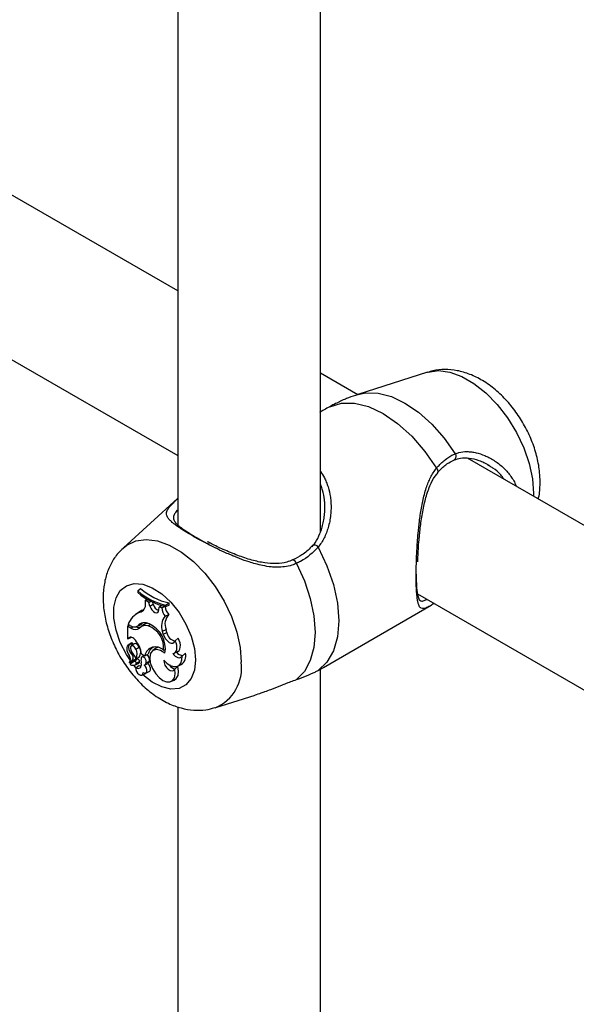
# Model space of a CAD drawing. Units: millimetres. Extents: x 0 to 42, y 0 to 29.8.
# Drawn here: x 32 to 32.2, y 25.1 to 25.5 of the extents above; entities that cross this region are included whole.
import ezdxf

# ---------------------------------------------------------------- set-up
doc = ezdxf.new("R2010")
doc.units = ezdxf.units.MM

msp = doc.modelspace()

# ---------------------------------------------------------------- linework, layer by layer
at = {"color": 7, "linetype": 'Continuous', "lineweight": 25}
for p, q in [((32.11823957498407, 25.29817942674362), (32.11823957498407, 25.68582623025698)), ((32.05423957498407, 25.66894317790662), (32.05423957498407, 25.30149911415691)), ((32.05423957498407, 25.40648970643691), (31.92681580883901, 25.48004988086012)), ((31.90432657855698, 25.41913380444591), (32.05423957498407, 25.33259087372663)), ((32.13501835401684, 25.35985710990402), (32.11823957498407, 25.36954329286344)), ((32.16626272238028, 25.36998708274771), (32.13500912035641, 25.36000206829495)), ((32.17834697948685, 25.33073585516305), (32.17838545514484, 25.33075244171947)), ((32.2946558805875, 25.26770032742706), (32.18420267719089, 25.3314636045084)), ((32.19414628422034, 25.32788976916698), (32.19316641887103, 25.32848101327528)), ((32.05412390745671, 25.31330802882629), (32.02984775896409, 25.29123640070969)), ((32.03628819693138, 25.27181184668989), (32.03757868283918, 25.27287557346806)), ((32.03628819693138, 25.27181184668989), (32.03628819693136, 25.27111073452932)), ((32.03972182775963, 25.26618564324573), (32.03972978056376, 25.26763723948248)), ((32.03972978056376, 25.26763723948248), (32.04039924095425, 25.26817342624747)), ((32.04126875891389, 25.26669975898377), (32.03972978056376, 25.26763723948248)), ((32.16171344690889, 25.27054752809418), (32.2946558805875, 25.19380149471677)), ((32.03711157101996, 25.26222660727461), (32.03845289102482, 25.26320093169094)), ((32.03845289102482, 25.26320093169094), (32.03891578660262, 25.26330984217109)), ((32.04126875891389, 25.26669975898377), (32.04209837155098, 25.26720152502159)), ((32.04172990261716, 25.26505845748452), (32.04126875891389, 25.26669975898377)), ((32.04172990261716, 25.26505845748452), (32.04326017583121, 25.2658574298786)), ((32.04326017583121, 25.2658574298786), (32.04301322063202, 25.26673639219765)), ((32.04579930509158, 25.2633500103396), (32.04594990015337, 25.26455777516422)), ((32.04594990015337, 25.26455777516422), (32.04684270735472, 25.26524136186882)), ((32.04704641906847, 25.26421650013447), (32.04594990015337, 25.26455777516422)), ((32.04704641906847, 25.26421650013447), (32.04858877371912, 25.26513964545348)), ((32.04877461076225, 25.2654696166592), (32.05031255197915, 25.26641389000287)), ((32.04877461076224, 25.26477821600422), (32.04877461076225, 25.2654696166592)), ((32.04877461076224, 25.26477821600422), (32.05031255197916, 25.26542095612963)), ((32.05031255197916, 25.26542095612963), (32.05031255197915, 25.26641389000287)), ((32.11961762790177, 25.23749281376248), (32.16792476189356, 25.26537992862201)), ((32.03654007562255, 25.26215990321946), (32.03521858928745, 25.26119537150793)), ((32.04858345273773, 25.26047369597992), (32.05019803393746, 25.26122551248323)), ((32.03170678304303, 25.25602866930899), (32.03239201059318, 25.25657596034126)), ((32.03322364824951, 25.2551530016644), (32.03170678304303, 25.25602866930899)), ((32.03170678304303, 25.25602866930899), (32.03170678304301, 25.25031877023273)), ((32.03291466797877, 25.25627423665495), (32.03197009271822, 25.25681952834596)), ((32.03583795654342, 25.25586385571175), (32.03733407080661, 25.2565258902032)), ((32.03624031791551, 25.25609867975921), (32.03775492235606, 25.25677268895146)), ((32.03891015566495, 25.25658505773757), (32.03758866932986, 25.25562052602606)), ((32.04094799201474, 25.25616144127521), (32.04185447533764, 25.25680266837373)), ((32.04741747005412, 25.25370739218725), (32.04894849991528, 25.2545034475105)), ((32.0492727815806, 25.2532433915516), (32.04894849991528, 25.2545034475105)), ((32.03235503902122, 25.25072069249906), (32.03170678304301, 25.25031877023273)), ((32.03170678304301, 25.25031877023273), (32.03227806524476, 25.25055511426897)), ((32.03235503902122, 25.25072069249906), (32.03294722695128, 25.25098340290799)), ((32.03327596795235, 25.25102544953086), (32.03311471096544, 25.25092546931359)), ((32.04774175171984, 25.25244733622675), (32.04741747005412, 25.25370739218725)), ((32.04774175171984, 25.25244733622675), (32.0492727815806, 25.2532433915516)), ((32.05305549013906, 25.24950652229269), (32.05440896375597, 25.2506590844889)), ((32.03327342499387, 25.24845067455315), (32.03195193865877, 25.24748614284164)), ((32.03221528707837, 25.24763182971263), (32.03236470874906, 25.24772961265389)), ((32.03359531339792, 25.24862073851522), (32.03327342499387, 25.24845067455315)), ((32.03461569196153, 25.2480651379171), (32.03329420562643, 25.24710060620558)), ((32.03543221241716, 25.24574985635654), (32.03694579920488, 25.24659402661491)), ((32.04430507031169, 25.24603733721154), (32.04298358397663, 25.24507280550005)), ((32.04787109057712, 25.24525542274903), (32.04864644339519, 25.24556003961971)), ((32.03332424670804, 25.24360548972928), (32.0339860401379, 25.24401721304776)), ((32.03383837981162, 25.24055700287083), (32.03534498951485, 25.24122504472313)), ((32.03534498951485, 25.24122504472313), (32.03404104925831, 25.24026980535276)), ((32.03544258724916, 25.24152490266188), (32.03684716520036, 25.24210254467293)), ((32.03800152040114, 25.2435628330803), (32.03938213479853, 25.24276582135361)), ((32.0391084113085, 25.24292383856091), (32.0380466329748, 25.24214886356021)), ((32.03938213479853, 25.24276582135361), (32.04088764063976, 25.24338665142598)), ((32.05262465003953, 25.24392194717425), (32.05412076430267, 25.24458398166568)), ((32.05614637121002, 25.24256622625763), (32.0576215465308, 25.24387208604098)), ((32.03383837981162, 25.24055700287083), (32.03254202622669, 25.23960732133747)), ((32.03299912057581, 25.23903532113522), (32.03288875462714, 25.23895476679687)), ((32.03474105731085, 25.24031371994095), (32.03289255252007, 25.23895711136305)), ((32.03516345062282, 25.23865561956575), (32.03665956488598, 25.23931765405719)), ((32.03523708685007, 25.23869010722693), (32.03673611871403, 25.23935352514658)), ((32.03542405734002, 25.23738985285349), (32.03674274713853, 25.23840587890074)), ((32.03556369429371, 25.23939702360506), (32.03710163589477, 25.24014272082848)), ((32.03665956488598, 25.23931765405719), (32.03673611871403, 25.23935352514658)), ((32.03923984640606, 25.23856190062688), (32.03962635742998, 25.23873293277024)), ((32.03962535916198, 25.23873512174852), (32.04085295949539, 25.23928316000539)), ((32.04001027645749, 25.23955168293476), (32.04154140845324, 25.24025256679479)), ((32.052847369669, 25.23668806474551), (32.05426863973959, 25.23795112152685)), ((32.05425492680265, 25.2380775316124), (32.05575104106584, 25.23873956610385)), ((32.11719921141793, 25.23614608053154), (32.11961416052046, 25.23749868320578)), ((32.11823957498407, 24.39998453366927), (32.11823957498407, 25.23672878371989)), ((32.03809171618275, 25.2340234746483), (32.03958783044592, 25.23468550913973)), ((32.03958783044592, 25.23468550913973), (32.03995886191802, 25.23500350028085)), ((32.03987706053424, 25.23496730295365), (32.04137317479744, 25.23562933744511)), ((32.05117883755705, 25.23114997727158), (32.05267495182022, 25.23181201176302)), ((32.07127025152438, 25.21948276436319), (32.08888268691289, 25.22510964931396)), ((32.05423957498407, 25.2198457313694), (32.05423957498407, 24.40330422108257))]:
    msp.add_line(p, q, dxfattribs=at)
at = {"color": 8, "linetype": 'Continuous', "lineweight": 25}
for p, q in [((32.21389362013475, 25.31556421304407), (32.2138740591847, 25.31433468028278)), ((32.03322364824951, 25.2551530016644), (32.03413189863165, 25.25576908278639))]:
    msp.add_line(p, q, dxfattribs=at)
at = {"color": 8, "linetype": 'Continuous', "lineweight": 25, "flags": 128}
for points in [[(32.16626272238028, 25.36998708274771), (32.16657916910574, 25.37008424845224), (32.17121120513985, 25.37072213226067), (32.17629137205944, 25.37006206562635), (32.18164667087306, 25.36812652632687), (32.18709473330258, 25.36498142683163), (32.19245003211619, 25.36073386973182), (32.19753019903578, 25.35552850049009), (32.20216223506988, 25.34954258171282), (32.20618840178687, 25.34297995668464), (32.20947159290806, 25.33606410772989), (32.21190000329756, 25.32903054579008), (32.21339093635212, 25.32211879038123), (32.21389362013475, 25.31556421304407)], [(32.13501905060198, 25.36000523749683), (32.13857926075573, 25.36074739825605), (32.14412252565661, 25.36060675725534), (32.15004786366241, 25.35906148416048), (32.15616731698896, 25.35616059661513), (32.1622867703155, 25.35199611374031), (32.16821210832131, 25.34670013719377), (32.17375537322219, 25.34044066077027), (32.17874072698377, 25.33341624146643)], [(32.02969530107016, 25.29109579708879), (32.03134457202782, 25.29242512208116), (32.03537073875161, 25.29433923396753), (32.04000277479355, 25.29497711777703), (32.04508294172172, 25.2943170511416), (32.0504382405444, 25.29238151183884), (32.05588630298313, 25.28923641233829), (32.0612416018058, 25.2849888552313), (32.06632176873397, 25.27978348598077), (32.07095380477591, 25.27379756719337), (32.07497997149971, 25.2672349421541), (32.07826316262644, 25.26031909318765), (32.08069157302005, 25.25328553123595), (32.08218250607713, 25.24637377581542), (32.08268518986061, 25.23981919846717)], [(32.03294360471851, 25.24062327162978), (32.0311992986348, 25.24330803473124), (32.02845599124964, 25.2486670329644), (32.02654059324423, 25.25417688615556), (32.02555636422082, 25.25954055669302), (32.02555636422082, 25.26446888770976), (32.02654059324423, 25.26869619160503), (32.02845599124964, 25.27199457333165), (32.0311992986348, 25.27418621627695), (32.03462262298849, 25.27515296840249), (32.0385414120087, 25.27484271185094), (32.04274440276504, 25.27327217263329), (32.0470050109379, 25.27052601892531), (32.05109354603788, 25.26675229658418), (32.05478959407947, 25.26215444795813), (32.05789390015603, 25.25698034425668), (32.06023911032349, 25.25150892274965), (32.06169879369467, 25.24603514918671), (32.0621942583612, 25.24085411611746), (32.0621942583612, 25.24085411611746)], [(32.03545603946991, 25.23738466787403), (32.03462262298849, 25.23838879643797), (32.03453841643883, 25.23849389255789)], [(32.0621942583612, 25.24085411611746), (32.06169879369467, 25.23624513437574), (32.06023911032349, 25.23245667536023), (32.05789390015603, 25.22969297587705), (32.05478959407947, 25.22810302768072), (32.05109354603788, 25.22777254529003), (32.0470050109379, 25.22871934509621), (32.04274440276503, 25.23089238487663), (32.0385414120087, 25.23417451549427), (32.03850632844548, 25.23420694166366)]]:
    msp.add_lwpolyline(points, dxfattribs=at)
at = {"color": 7, "linetype": 'Continuous', "lineweight": 25, "flags": 128}
for points in [[(32.12239742829851, 25.35451548286234), (32.12762142760073, 25.35609612090443), (32.13349149371646, 25.3561087383854), (32.13980506924354, 25.35455289991593), (32.14634429267377, 25.35148229255718), (32.15288351610398, 25.34700287325025), (32.15919709163107, 25.34126921257751), (32.16506715774681, 25.33447916102105), (32.17029115704904, 25.32686702176875)], [(32.11719921141793, 25.29145199072739), (32.12117958512427, 25.28312168832054), (32.12412506765923, 25.27464276176138), (32.12593401974345, 25.26630779196829), (32.12654402016615, 25.25840439236729), (32.12593401974348, 25.25120528426305), (32.12412506765926, 25.2449588860899), (32.12117958512432, 25.23988074127793), (32.11719921141793, 25.23614608053154)], [(32.10745034101791, 25.28415245704164), (32.11104106527626, 25.27632267352996), (32.11369045521625, 25.26839205556092), (32.11531446947816, 25.26061217045106), (32.11586159266793, 25.25322980411639), (32.11531446947814, 25.24647913277062), (32.11369045521621, 25.24057429461609), (32.11104106527619, 25.23570259716085), (32.10745034101792, 25.23201857563269)], [(32.04172990261716, 25.26505845748452), (32.04207820364158, 25.26413883366253), (32.04261488829869, 25.26328678848484), (32.04327789347035, 25.26260085389163), (32.04399054812128, 25.26216035251513), (32.04467043966671, 25.26201622467682), (32.04523894430264, 25.2621851375628), (32.04563031919496, 25.26264755780229), (32.04579930509158, 25.2633500103396)], [(32.03733407080661, 25.2565258902032), (32.03741757279612, 25.25656499299987), (32.03775492235606, 25.25677268895146)], [(32.03839990990846, 25.25743931970584), (32.03819020166161, 25.25725981329201), (32.03775492235606, 25.25677268895146)], [(32.0352182958765, 25.24971685863621), (32.03485963349743, 25.25013024480713), (32.03447395679412, 25.25047843292031), (32.03407477666374, 25.25074922536631), (32.03367607705098, 25.25093313583482), (32.03329182506721, 25.25102372163587), (32.0329354816993, 25.251017809398), (32.03261953024882, 25.25091560623675), (32.03235503902122, 25.25072069249906)], [(32.04774175171984, 25.25244733622675), (32.04815512457979, 25.2513197117891), (32.04878600858449, 25.25025735601723), (32.04957274663492, 25.24936409429663), (32.05043844981726, 25.24872722623541), (32.05129851185457, 25.24840899376205), (32.05206887778617, 25.24844049814234), (32.05267425876632, 25.24881866041301), (32.05305549013906, 25.24950652229269)], [(32.05412076430267, 25.24458398166568), (32.05427884186894, 25.24466344122719), (32.05480031681602, 25.24510558897851), (32.05516970729402, 25.24574849757633), (32.05536940923063, 25.24656152787289), (32.05538990541428, 25.24750593321667), (32.05523021905667, 25.24853670600476), (32.05489796034365, 25.24960472261388), (32.05440896375597, 25.25065908448892)], [(32.03221528707837, 25.24763182971263), (32.0318198284111, 25.24737468608918), (32.03152922117121, 25.24696662645596), (32.03135840156456, 25.24642862366514), (32.03131614912746, 25.24578832919727), (32.03140463548884, 25.24507865197089), (32.03161931275615, 25.24433606693808), (32.03194914726119, 25.24359874039825), (32.03237718665245, 25.24290456838243)], [(32.03543221241716, 25.24574985635654), (32.03499752602198, 25.24644802080055), (32.03444139563051, 25.24696795187447), (32.03386390643276, 25.24721607907554), (32.03336898750179, 25.24714774766371), (32.03304570797678, 25.24677525504701), (32.03295224754578, 25.2461656376523), (32.03310542601424, 25.24542860657202), (32.03347767629293, 25.24469680317381)], [(32.03694579920488, 25.24659402661491), (32.03647050512164, 25.2473562639864), (32.03586267581969, 25.24792298041857), (32.03523212760945, 25.24819178744899), (32.03469278141866, 25.24811411980417), (32.03461569196153, 25.2480651379171)], [(32.04846627960901, 25.24383102347991), (32.04652360377772, 25.24512785176418), (32.04465129165513, 25.24558525613579), (32.04308773830007, 25.24514499687029), (32.04203202558008, 25.24386313066477), (32.04161857376249, 25.2419028731315), (32.04190002624429, 25.23951381711578), (32.0428405466496, 25.2370001528979), (32.04432038175209, 25.23468193669166)], [(32.0455150636931, 25.24652663518825), (32.04436284153834, 25.2460783349893), (32.04430507031169, 25.24603733721154)], [(32.05197828327699, 25.2437674203162), (32.05262881723755, 25.24392379766534), (32.05316457485988, 25.2442960578541), (32.05356029162434, 25.24486664634949), (32.05379730686502, 25.24560865612551), (32.05386444374383, 25.24648709650766), (32.05375853631236, 25.24746054321487), (32.0534845788073, 25.24848309178876), (32.05305549013906, 25.24950652229269)], [(32.03534498951485, 25.24122504472313), (32.03556580291939, 25.24145890142126), (32.03562949650637, 25.2415737242932)], [(32.04001027645749, 25.23955168293476), (32.04011404074363, 25.24002108536846), (32.04003098135252, 25.24060318913138), (32.03977423062459, 25.24120595905848), (32.03938438286126, 25.24173409250225), (32.03892307604794, 25.24210408742789), (32.03846324640565, 25.24225744473916), (32.03807759660307, 25.24216991744377), (32.03782710089519, 25.24185534429279)], [(32.04794114522002, 25.24077920879963), (32.04937213877221, 25.23938253898079), (32.05088281870903, 25.2383965414714), (32.05236591169785, 25.23789123192218), (32.05371610335434, 25.23790249234759), (32.05483751661338, 25.2384295231452), (32.05565051995633, 25.23943489987539), (32.05609738204257, 25.24084723076965), (32.05614637121002, 25.24256622625763)], [(32.05197828327699, 25.2437674203162), (32.05251184555727, 25.24313010758804), (32.05309318507984, 25.24260110597606), (32.05369668008701, 25.24220373051492), (32.0542957323479, 25.24195549499372), (32.05486393943968, 25.24186734005923), (32.05537625839887, 25.24194315102163), (32.05581010945627, 25.24217958661473), (32.05614637121002, 25.24256622625763)], [(32.03542405734002, 25.23738985285349), (32.03541786899351, 25.23659425697986), (32.03569948630211, 25.23570163809976), (32.03621810217174, 25.23487303521905), (32.03688015216419, 25.23425793809996), (32.03756619462862, 25.23396731753952), (32.03815245938842, 25.23405360492493), (32.03853317734526, 25.23450123299108), (32.03863966247581, 25.23522944433922)], [(32.03542405734002, 25.23738985285349), (32.03596150843392, 25.23715108757931), (32.03647278083878, 25.23706019503499), (32.03693358880667, 25.23712149267127), (32.03732204368087, 25.23733206881341), (32.03761969362031, 25.23768192096752), (32.03781240007315, 25.23815443094504), (32.03789100936652, 25.23872715423672), (32.03785178751141, 25.23937288614042)], [(32.03863966247581, 25.23522944433922), (32.03923761188361, 25.23493809190288), (32.03977654411061, 25.23493089528227), (32.0401809715066, 25.23520886250021), (32.04039424636662, 25.23573305899115), (32.04038649551326, 25.23643006112342), (32.04015880460011, 25.23720224056732), (32.03974306604545, 25.23794143898898), (32.03919751189596, 25.23854411767049)], [(32.04137317479744, 25.23562933744511), (32.0417028260896, 25.23589251516149), (32.04192267044764, 25.23641215061807), (32.04193705835052, 25.2370982497825), (32.04174424289664, 25.2378675101923), (32.04136763469913, 25.23862653239483), (32.04085295949539, 25.23928316000539)], [(32.04432038175209, 25.23468193669166), (32.04583611571491, 25.23293536664117), (32.04750911627235, 25.23166807669542), (32.04918274410388, 25.23099872039291), (32.05070030115868, 25.23098996807524), (32.05191970194555, 25.23164263920243), (32.05272677668142, 25.23289562562874), (32.05304596075415, 25.23463161302239), (32.052847369669, 25.23668806474551)], [(32.04794114522002, 25.24077920879963), (32.04807082853887, 25.2397032111882), (32.04848522859976, 25.23857196364171), (32.0491358148268, 25.23751794706465), (32.04994639677692, 25.23666459780824), (32.05082204683656, 25.23611185198434), (32.05166021723688, 25.2359244419028), (32.05236274946861, 25.23612431524181), (32.052847369669, 25.23668806474551)], [(32.05267495182022, 25.23181201176302), (32.05357134690503, 25.23245575824989), (32.05434579655245, 25.23385515807578), (32.05458612822272, 25.23574921143428), (32.05426863973959, 25.23795112152685)]]:
    msp.add_lwpolyline(points, dxfattribs=at)
at = {"color": 8, "linetype": 'Continuous', "lineweight": 25}
for centre, radius, start, end in [((32.17726366778626, 25.33225764609832), 0.001877244549854409, 306.696148039665, 38.11040031335303), ((32.1694718749342, 25.32557773128927), 0.001527577534583728, 334.1238507248362, 57.56600373962292), ((32.11547934186419, 25.29042273947317), 0.002004322685146105, 30.89829673734529, 114.9727706065799), ((32.10569649807223, 25.28390508225996), 0.001771202800560232, 8.028453300334812, 86.0458280273489), ((32.0636213240078, 25.23717027497624), 0.01924701994893561, 292.6944606753506, 7.910595845243205)]:
    msp.add_arc(centre, radius, start, end, dxfattribs=at)
at = {"color": 7, "linetype": 'Continuous', "lineweight": 25}
for centre, radius, start, end in [((32.0565860217062, 25.29455484301869), 0.02883174741591053, 228.7572766161791, 257.4325400542355), ((32.05528053284093, 25.29374087781141), 0.02901019181649589, 229.1047572280486, 257.0404371784702), ((32.05511010821146, 25.29274707276901), 0.02867743846053818, 228.9792979430563, 257.2367659795966), ((32.04141186934596, 25.25548617551624), 0.008262748667374037, 110.9842100111494, 126.1292901247279), ((32.03623050118981, 25.26564752125339), 0.003532553820649135, 284.4428627555242, 8.762110108979767), ((32.04690571880786, 25.26654203997983), 0.003709268739961001, 190.6359121469067, 251.9143094686306), ((32.05309464175433, 25.26451328140905), 0.006055499713715419, 182.8092032101076, 221.8431459571739), ((32.05442341472383, 25.26527744431583), 0.00585422875929755, 184.5404728345472, 223.7995573843041), ((32.04059806148408, 25.2537633748143), 0.009153246387692653, 112.3895699263752, 160.4951051905605), ((32.05354610205224, 25.2561349084555), 0.006591886331009344, 138.8371696970923, 201.6082366924364), ((32.05483107625326, 25.25688712978336), 0.006347176187095214, 136.8811599675848, 202.0583127604913), ((32.03470974627604, 25.25869179001421), 0.003011124430874557, 233.4054272323964, 300.5510374369044), ((32.03514305897355, 25.25763455157716), 0.003137232458247852, 232.279032776055, 308.0238664128978), ((32.03666452068558, 25.25860091773222), 0.00312211797216078, 246.8031164990852, 287.1349478782501), ((32.03932583393161, 25.2535003679368), 0.004033811276205339, 60.25889477245553, 139.8992820896578), ((32.03984094992067, 25.25244579390799), 0.00387705784784657, 73.40907084280188, 135.5015797030053), ((32.041033858935, 25.25363796112458), 0.003632560257654869, 96.00365962177125, 125.7768470826528), ((32.03732365236721, 25.24621033700725), 0.01059057666194204, 354.826819499246, 69.98762654892435), ((32.03659065441477, 25.24591495670813), 0.01205708304084335, 350.0470788476626, 66.86983418326933), ((32.05387482994539, 25.25392493626835), 0.004652241648149304, 188.424042401478, 259.1936626758553), ((32.03655517631179, 25.24666126075424), 0.004447093732027574, 167.3938542594688, 223.4040513073276), ((32.0335550276132, 25.2484113806765), 0.0002131986141669711, 351.8826118721356, 79.1079644745656), ((32.03600206167663, 25.24750933338914), 0.002399969525113881, 158.6961204363203, 184.2802138583342), ((32.02483335747167, 25.24131377362559), 0.01335884663314291, 9.69232318106644, 38.97842679854027), ((32.0321785234385, 25.24362937698479), 0.003883674128436703, 327.1884828086344, 33.0929086266917), ((32.03373523586477, 25.24441770736032), 0.003878670192057856, 323.3520886679472, 34.1318580297987), ((32.04463773513629, 25.24138277749304), 0.005434532659808419, 108.2404603864518, 165.2565274971028), ((32.04648675320954, 25.24186399368381), 0.005802460527127649, 124.9316812418612, 164.7865401068685), ((32.04421652480076, 25.24135381283309), 0.005345877940044551, 46.87258038829869, 103.8514184105185), ((32.03024500654043, 25.24121355171347), 0.002721346983534885, 325.8154260434595, 38.41768038883274), ((32.03189547239162, 25.24179692603299), 0.002304842443804593, 327.4548266397159, 51.69108894695827), ((32.02339576870261, 25.23625676397807), 0.01314835055378498, 23.62001809918563, 39.93428609559757), ((32.03604202670059, 25.2402202248711), 0.001062439890540607, 355.8166079956505, 88.5926912661748), ((32.04384639111768, 25.24067385084318), 0.006134148804367946, 168.8949069832991, 192.244602495552), ((32.03915728505984, 25.24089505204217), 0.002469176309682309, 344.9179363376695, 64.83505860709924), ((32.05639674433371, 25.24609231921809), 0.003220864685995963, 210.7994334399868, 272.9844146958806), ((32.05332363859211, 25.2425313186213), 0.004502185016538412, 302.6265411878328, 17.32573675574681), ((32.03255133258815, 25.23966505616318), 5.848006894028378e-05, 160.5450603328779, 260.8431732409281), ((32.03297277953209, 25.23890186313271), 9.741016585973533e-05, 145.4468078109641, 243.4389777145133), ((32.03421371291205, 25.24117012932728), 0.002682872310650539, 241.3946176018674, 292.4233499464346), ((32.03470740635809, 25.23945605925619), 0.0008583205909264206, 356.0560583852942, 87.75311013008175), ((32.03482167888709, 25.23931094010107), 0.0007469921240042722, 303.7870342816289, 6.617478233176032), ((32.0362734936458, 25.24004703341089), 0.0008336520055875958, 303.706435522534, 6.590994095979866), ((32.03796174480127, 25.24020188160678), 0.002170617659026406, 235.8341560069618, 265.1704233455936), ((32.03861993069969, 25.23984162620042), 0.001420256463996808, 293.9960632180903, 348.2203408001782), ((32.04003531704121, 25.24059299283809), 0.001544085888963384, 301.9738203876109, 347.2633058526063), ((32.05346420978712, 25.24034366288146), 0.003457214617053157, 209.8731218556813, 264.1633367012416)]:
    msp.add_arc(centre, radius, start, end, dxfattribs=at)
for points, knots in [([(33.40394678437183, 25.38989231276804), (33.39295720865177, 25.39862146836998), (33.3574005879875, 25.42686453091984), (33.29715088154613, 25.47393613789472), (33.22314966471289, 25.53077178176159), (33.14899709842649, 25.58665262000589), (33.07470779844706, 25.64159232282649), (33.0002911098631, 25.69557711856401), (32.92575780073014, 25.74860076356327), (32.85111828132663, 25.80065516191973), (32.77638307993077, 25.85173288020817), (32.70156271397394, 25.90182647483491), (32.62666772324123, 25.95092867346754), (32.55170865968385, 25.99903232760294), (32.47669608889336, 26.04613042645813), (32.40164058848617, 26.0922160944314), (32.32655274735323, 26.13728259297027), (32.25144316471425, 26.1813233212675), (32.17632244926115, 26.22433181728564), (32.10120121831487, 26.26630175870455), (32.02609009701104, 26.30722696393585), (31.95099971752495, 26.34710139305623), (31.87594071827187, 26.38591914913184), (31.80092375246148, 26.42367447361646), (31.72595949381757, 26.46036174872236), (31.65105862370725, 26.49597549168497), (31.57623181361548, 26.53051041568783), (31.50148974653931, 26.56396122606023), (31.42684302243419, 26.59632338878085), (31.35230256104083, 26.62759024268147), (31.27787809527256, 26.65776378311857), (31.20358379042768, 26.68681442497759), (31.13329540289729, 26.71336618783914), (31.08783444121469, 26.72979415029826), (31.06703902019914, 26.73730887024963)], [0, 0, 0, 0, 0.01429257723131348, 0.04624343649602681, 0.07819515967155001, 0.1101476732276536, 0.1421009705228951, 0.1740550425293035, 0.2060098776548079, 0.2379654615561771, 0.2699217769414491, 0.3018788033617678, 0.3338365169926361, 0.3657948904035402, 0.3977538923178823, 0.4297134873601772, 0.461673635794275, 0.4936342932494684, 0.5255954104371781, 0.5575569328578375, 0.5895188004986311, 0.6214809475230607, 0.6534433019538113, 0.6854057853495894, 0.7173683007931824, 0.7493307352590224, 0.7812929864020973, 0.8132549439976618, 0.8452164896235237, 0.8771774963541025, 0.9091378284690049, 0.941097341181679, 0.9730558803921858, 0.9999999999999999, 0.9999999999999999, 0.9999999999999999, 0.9999999999999999]), ([(31.02162258183371, 26.61039004924109), (31.03433688486816, 26.60581143449994), (31.07124259328632, 26.59252112514222), (31.13247272637183, 26.56967628982602), (31.20535706230603, 26.54149648068447), (31.27839358703679, 26.51220634238352), (31.35156817479046, 26.48182908506301), (31.42487114887765, 26.45036375684704), (31.49829173096258, 26.41781602890498), (31.57181939589079, 26.3841899996203), (31.64544351159319, 26.34949039073488), (31.71915343851626, 26.31372195893869), (31.79293850594118, 26.27688965342456), (31.8667880018254, 26.23899858343198), (31.94069119067097, 26.20005402158919), (32.01463732015585, 26.16006139859569), (32.0886156427845, 26.11902629223137), (32.16261540068203, 26.07695443531712), (32.23662582401415, 26.03385171720224), (32.31063613325121, 25.98972418306966), (32.38463554141148, 25.94457803322002), (32.45861325626432, 25.89841962219061), (32.53255848257095, 25.85125545818001), (32.60646042406135, 25.8030922010632), (32.68030828626985, 25.75393666540939), (32.75409127603487, 25.70379580459009), (32.82779861331524, 25.65267676523775), (32.9014194969055, 25.60058667893522), (32.97494324207342, 25.54753343440974), (33.04835877641943, 25.49352279012983), (33.12165653083404, 25.43856914500155), (33.19482139138351, 25.38265533440495), (33.260995461918, 25.3312177600423), (33.30272546719281, 25.29811473794052), (33.32016709258435, 25.28427887793944)], [0, 0, 0, 0, 0.01682285807083073, 0.04883157913096556, 0.08083967565899577, 0.1128466566835214, 0.1448526861914199, 0.1768579182319304, 0.2088624971744592, 0.2408665580196455, 0.2728702267273037, 0.3048736205573669, 0.3368768484198973, 0.3688800112295837, 0.4008831769485798, 0.4328864289620198, 0.4648898486127336, 0.4968935105458803, 0.5288974830518598, 0.5609018284021673, 0.5929066031765434, 0.6249118585800421, 0.6569176407497229, 0.6889239910503607, 0.7209309463587206, 0.7529385393359785, 0.7849467986885353, 0.8169557494169657, 0.8489654130532542, 0.8809758078861752, 0.9129869491758574, 0.9449988493560949, 0.9770115182273202, 1, 1, 1, 1]), ([(32.21678718742665, 25.32086211110301), (32.21674796210208, 25.32219931656462), (32.21664286110645, 25.32578224741229), (32.21558774117542, 25.33172267787448), (32.21345578165253, 25.33855122561966), (32.21041715490867, 25.34519169650764), (32.2065838799112, 25.35146325680527), (32.20203013435987, 25.35720622925275), (32.19681252540006, 25.36226652401211), (32.19119762831583, 25.36630181488206), (32.18541314001037, 25.36916583509847), (32.17970478216431, 25.37085691491031), (32.1740926707589, 25.3713485348422), (32.16957278593122, 25.37102741890341), (32.1671131003329, 25.37014267635297), (32.16635471024005, 25.36986988539732)], [0, 0, 0, 0, 0.05131868581161544, 0.1375041515559798, 0.2238698880250276, 0.3100997725678316, 0.3963745687118535, 0.4833364575811857, 0.5716607292963406, 0.6622002679219323, 0.7442528870603325, 0.8223740731535532, 0.8965878765998372, 0.9681151404389985, 1, 1, 1, 1]), ([(32.12907016654635, 25.35779739556736), (32.12750465937351, 25.35709873007899), (32.12530671515147, 25.35611781616181), (32.12304749647528, 25.35487351764517), (32.12239742829851, 25.35451548286234)], [0, 0, 0, 0, 0.712259736687068, 1, 1, 1, 1]), ([(32.13510115532598, 25.35988348379662), (32.13367799478626, 25.35948975422478), (32.1316217973754, 25.35892088957205), (32.12968947282408, 25.35801839110624), (32.12909457241152, 25.35774054093388)], [0, 0, 0, 0, 0.6921322496537898, 1, 1, 1, 1]), ([(32.12239742829851, 25.35451548286234), (32.12154805144898, 25.35404007463032), (32.12005468882513, 25.3532042184551), (32.11852105963622, 25.35232158616293), (32.11785970962989, 25.35194096686053)], [0, 0, 0, 0, 0.5687679843868408, 0.9999999999999999, 0.9999999999999999, 0.9999999999999999, 0.9999999999999999]), ([(32.17029115704904, 25.32686702176875), (32.17080993076073, 25.32746117242953), (32.17185091580087, 25.32865341084778), (32.17353627299941, 25.33021405294202), (32.17532049289557, 25.33158453923317), (32.17706492269051, 25.33266054612735), (32.17822826844046, 25.33318515091833), (32.17874072698377, 25.33341624146643)], [0, 0, 0, 0, 0.2046091524566881, 0.4105741327669836, 0.6209980625573571, 0.8330481021830274, 1, 1, 1, 1]), ([(32.17087447329583, 25.32490145631471), (32.17104418778207, 25.32511367728236), (32.1723044796062, 25.32668962024617), (32.17477807295663, 25.32892234242192), (32.1772223915711, 25.33011928950684), (32.17836915996243, 25.33068084522013)], [0, 0, 0, 0, 0.07630571451135293, 0.5666426612365981, 1, 1, 1, 1]), ([(32.17841750985639, 25.33063161147122), (32.17925461704782, 25.33095609606274), (32.18119668796954, 25.3317088934299), (32.18501804808776, 25.33162214187212), (32.1893855778848, 25.33047300589291), (32.19258733675544, 25.32918228917306), (32.19401948154596, 25.32805015592589), (32.19413404646807, 25.32795959053186)], [0, 0, 0, 0, 0.1858650391201345, 0.4312029469326755, 0.6912087713190233, 0.9752981379441604, 1, 1, 1, 1]), ([(32.16190612831314, 25.28495714910929), (32.16193658323462, 25.28592218309011), (32.16202530890783, 25.28873365937845), (32.16237972881825, 25.2938923307087), (32.16299130544139, 25.30019326193913), (32.16392376208812, 25.30669391494658), (32.16525617231355, 25.31313427932082), (32.16713913417181, 25.31875621724285), (32.16902480585117, 25.32272749928783), (32.1705014337476, 25.32433632639633), (32.17094926454409, 25.3248242504882)], [0, 0, 0, 0, 0.0712703452181131, 0.2076350570267312, 0.3497145144643022, 0.4980769797588546, 0.6544929296341698, 0.8134242712726928, 0.943415428218194, 1, 1, 1, 1]), ([(32.21593872271686, 25.31314277539607), (32.21600133636375, 25.31335342535423), (32.21665508515363, 25.31555282056737), (32.21676358188754, 25.31819336705468), (32.21678480165597, 25.32059238579531), (32.21678718742665, 25.32086211110301)], [0, 0, 0, 0, 0.08593338909451545, 0.8972301075827361, 1, 1, 1, 1]), ([(32.11449661158166, 25.29158859929354), (32.11496009373548, 25.2921839237004), (32.11636992719779, 25.2939947987531), (32.11779530541396, 25.29683700193443), (32.11890040438309, 25.29992901207277), (32.11955648848536, 25.30244349725474), (32.1200135188842, 25.30509796411861), (32.12024784935848, 25.30779865775169), (32.12025031057363, 25.31034391842588), (32.12000878167557, 25.31344475125309), (32.11943184777766, 25.31631582986272), (32.11871179839147, 25.31860758669502), (32.11833006924765, 25.31947207283044), (32.11823957498407, 25.31967701143015)], [0, 0, 0, 0, 0.07775886495272834, 0.2365291713993646, 0.3174687039585807, 0.4060360324204924, 0.4951120740672534, 0.5856976677945633, 0.6767960482888212, 0.7508504053345421, 0.9005757599825934, 0.9764300852361646, 1, 1, 1, 1]), ([(32.05423957498407, 25.30823785104248), (32.05411399322921, 25.30811041000361), (32.05341178896725, 25.30739780934965), (32.05264514225364, 25.30632702719011), (32.05208835184404, 25.30489887594975), (32.05241722679219, 25.30353497760196), (32.05345829118544, 25.30212628851423), (32.05507815219505, 25.30067435960939), (32.05732657034923, 25.29904452508669), (32.06023195919492, 25.29719822546972), (32.06387026380036, 25.29507797203685), (32.06679344940236, 25.29353742568285), (32.06828252282744, 25.29275266995804)], [0, 0, 0, 0, 0.02133164512560258, 0.1192782513542977, 0.240335956069276, 0.3642736560233596, 0.4680294589092538, 0.5739007016985503, 0.6731807075210869, 0.775127221190108, 0.8854496003532757, 0.9999999999999999, 0.9999999999999999, 0.9999999999999999, 0.9999999999999999]), ([(32.02969146000618, 25.29089086483063), (32.02893086480613, 25.29020924913752), (32.02682260991684, 25.28831991349947), (32.02430935469536, 25.28434458533446), (32.02213165287923, 25.27925525699995), (32.02090137404066, 25.27358523774729), (32.02059864703922, 25.26741214982452), (32.02129147205903, 25.26081609897317), (32.02298828578029, 25.2540136295612), (32.02562851243712, 25.24726633626063), (32.02911018479283, 25.24080558753403), (32.03334448816596, 25.23480316076586), (32.03826498989991, 25.22941245833208), (32.04382964724215, 25.2247940045743), (32.04969114027148, 25.22134225608832), (32.05559900506068, 25.21913791556664), (32.0612630048219, 25.21818251004016), (32.06642198980902, 25.21821474968762), (32.06952427476889, 25.21908267896488), (32.07086351991405, 25.21945736088029)], [0, 0, 0, 0, 0.0305732161222131, 0.08474433228826657, 0.1397414309938502, 0.1970051805122264, 0.257496353765886, 0.3210682413506638, 0.3863307734563461, 0.4516617515193438, 0.5168910518726055, 0.5824147759943545, 0.6487045936881486, 0.716398320593834, 0.7859630416497414, 0.846326959273359, 0.9035623827911571, 0.9583682310527302, 1, 1, 1, 1]), ([(32.10575847247448, 25.2858198247381), (32.10491006709253, 25.28542108520491), (32.10264457788646, 25.28435633464144), (32.0983699700402, 25.28392772533153), (32.0930972917029, 25.28429701987317), (32.08726749582511, 25.28563643729766), (32.08101289061851, 25.28773483202957), (32.07492328646593, 25.29028400960248), (32.07031352857438, 25.29242546704789), (32.0680966068034, 25.29359322993562), (32.06749339015993, 25.29391097412431)], [0, 0, 0, 0, 0.07509018810817704, 0.2005126490960189, 0.334794086280743, 0.4795182165011759, 0.6394336475819284, 0.8046320401650784, 0.9468410629024948, 1, 1, 1, 1]), ([(32.11460789769399, 25.29226077900646), (32.11444091898105, 25.29205188787159), (32.11316069233388, 25.29045031847081), (32.11036774847874, 25.28801774835084), (32.10719777124112, 25.28644800856686), (32.10576548192214, 25.28573875378122)], [0, 0, 0, 0, 0.07597465438597083, 0.5824980642493472, 1, 1, 1, 1]), ([(32.11719921141793, 25.29145199072739), (32.11479771759647, 25.28909415050545), (32.11191276636968, 25.2862616410149), (32.10809081930234, 25.28445518177679), (32.10745034101791, 25.28415245704164)], [0, 0, 0, 0, 0.8324209432655618, 0.9999999999999999, 0.9999999999999999, 0.9999999999999999, 0.9999999999999999]), ([(32.16120682332949, 25.27935419191554), (32.16120615223402, 25.27884408233033), (32.16120377334985, 25.27703585732855), (32.16130352850244, 25.27445858448544), (32.16148687175023, 25.27200639522105), (32.16173332549875, 25.2702898209471), (32.1620099599424, 25.26909033146823), (32.16236270947621, 25.26819266876599), (32.16289113239649, 25.26746276329733), (32.16373404158807, 25.26718317585366), (32.16471398551874, 25.26739971822987), (32.16565518581268, 25.26793791374845), (32.1659459308955, 25.26810416709711)], [0, 0, 0, 0, 0.04701536187963066, 0.1666589989321637, 0.2899085164553936, 0.3748926151999749, 0.460806651766334, 0.5493654432932888, 0.6387141594824015, 0.7846285942161001, 0.9334698707445603, 1, 1, 1, 1]), ([(32.16912470390384, 25.26610147696679), (32.16854248142928, 25.26574501924306), (32.16787747512881, 25.26533787825748), (32.16741443756441, 25.26509106688271), (32.16735679597351, 25.26506034237699)], [0, 0, 0, 0, 0.8755142231792206, 1, 1, 1, 1]), ([(32.03227806524499, 25.25055511426893), (32.03229849293079, 25.25056414718254), (32.03243755797619, 25.2506256403224), (32.03264725291143, 25.25071855938085), (32.03290552486511, 25.25083286527589), (32.03304498226574, 25.25089460130113), (32.03311471096551, 25.25092546931351)], [0, 0, 0, 0, 0.07344655782724503, 0.5000002936426158, 0.7500001487664131, 1, 1, 1, 1]), ([(32.03236470874906, 25.24772961265389), (32.03236596904264, 25.24773050933929), (32.03237227063001, 25.24773499285129), (32.0323984666941, 25.24775373054362), (32.03250192603402, 25.24782821232093), (32.03290668985455, 25.24812108844523), (32.03328979931596, 25.24839906422901), (32.03359531339812, 25.24862073851534)], [0, 0, 0, 0, 0.002967417302793056, 0.01483736789752738, 0.06231816420947114, 0.2522371951681711, 1, 1, 1, 1]), ([(32.03236470874906, 25.24772961265389), (32.03236611856962, 25.24773032009597), (32.03237316791384, 25.24773385742751), (32.03240262228294, 25.24774827753722), (32.03251972193574, 25.24780406793594), (32.03298030670909, 25.24801897123375), (32.03341746888374, 25.24822053600466), (32.03376609019045, 25.24838127675007)], [0, 0, 0, 0, 0.002967318705042695, 0.01483710174886101, 0.06231742159920542, 0.2522314493153419, 1, 1, 1, 1]), ([(32.03474105731085, 25.24031371994095), (32.0350277157966, 25.24052295244547), (32.0354701394816, 25.24084587822745), (32.03591240898832, 25.24116869085337), (32.03606811990565, 25.2412823442917)], [0, 0, 0, 0, 0.6479275307011539, 1, 1, 1, 1]), ([(32.03254202622669, 25.23960732133747), (32.03256328555075, 25.23961669825736), (32.03266958224398, 25.23966358288903), (32.03311673517405, 25.23986101193358), (32.03359549775615, 25.24007271586664), (32.03398910803357, 25.24024682917774), (32.03404104925831, 25.24026980535276)], [0, 0, 0, 0, 0.04267595480426114, 0.2133799204883297, 0.8961967898588625, 1, 1, 1, 1]), ([(32.10745034101792, 25.23201857563269), (32.11049706796208, 25.23315121292134), (32.11415779560128, 25.23451210830308), (32.11676235759253, 25.23591138489581), (32.11719921141793, 25.23614608053154)], [0, 0, 0, 0, 0.8322735926948338, 1, 1, 1, 1]), ([(32.08887694798359, 25.22512713274844), (32.08981102488544, 25.22542708731788), (32.09130656883841, 25.22590734246774), (32.09368258700081, 25.22677268922986), (32.09662208495821, 25.22788335013121), (32.09966210904266, 25.22908922137451), (32.10221221350486, 25.23008700666333), (32.10414808599922, 25.23082953741525), (32.10583509924842, 25.23145651613091), (32.10704409349486, 25.23187721272051), (32.10745034101792, 25.23201857563269)], [0, 0, 0, 0, 0.1464243843473603, 0.2344390511576536, 0.3729854328119305, 0.6089572242107589, 0.7157098686809136, 0.7860080329316881, 0.9280941933073943, 0.9999999999999999, 0.9999999999999999, 0.9999999999999999, 0.9999999999999999])]:
    msp.add_open_spline(points, degree=3, knots=knots, dxfattribs=at)
at = {"color": 8, "linetype": 'Continuous', "lineweight": 25}
for points, knots in [([(32.17874072698377, 25.33341624146643), (32.17927792970382, 25.33361118094952), (32.18091758704436, 25.33420617785194), (32.18338726375639, 25.33444446221151), (32.1853668292504, 25.3343095653026), (32.18672757201886, 25.33413525831824), (32.18874648914955, 25.33376278244243), (32.19134520427772, 25.33290650323474), (32.19397925973722, 25.3316774637011), (32.19604265184861, 25.33049673509168), (32.19812090904051, 25.32904898669857), (32.20007605291922, 25.32740787597784), (32.20182945982806, 25.32563101983313), (32.20337011299279, 25.32375213599679), (32.20468013118738, 25.32177775390381), (32.20560721615514, 25.32012467129944), (32.20600653625708, 25.31909787274479), (32.20611754896682, 25.31881241832022)], [0, 0, 0, 0, 0.05657205316506267, 0.172669978724616, 0.2322609475201457, 0.2380628653042406, 0.2967156501293109, 0.4155738004743263, 0.4757687018372302, 0.5474653474765538, 0.6195511873126911, 0.6928477218136669, 0.7665768992032478, 0.8346959887723792, 0.9032179242499605, 0.9730941657282473, 1, 1, 1, 1]), ([(32.11823957498407, 25.32539592668965), (32.11885658324768, 25.32449376375669), (32.11986962849977, 25.32301253258079), (32.12092097468367, 25.32065440258683), (32.12195090463769, 25.31780846724705), (32.12263109364732, 25.31473022300149), (32.12297143734907, 25.31142821914376), (32.12302998942436, 25.3087427469674), (32.12285085408068, 25.30589976802913), (32.12242289875299, 25.30304587212797), (32.12177163795223, 25.30035825419417), (32.12065663721456, 25.2970810846582), (32.11919724172547, 25.29405910353301), (32.11770399640881, 25.29211065511742), (32.11719921141793, 25.29145199072739)], [0, 0, 0, 0, 0.0944618665474144, 0.155093782455875, 0.2197945038160631, 0.350773468407108, 0.4170966347143369, 0.4936400285296892, 0.5706086253471863, 0.6488993030589238, 0.7276637975595418, 0.7945916744851587, 0.9305626218528221, 1, 1, 1, 1]), ([(32.16735679597351, 25.26506034237699), (32.16703536516597, 25.26488299119119), (32.16632912435558, 25.26449331900592), (32.1654676706688, 25.26411507521257), (32.16442398495924, 25.2638072611769), (32.16362139070741, 25.26388343667487), (32.16295560294058, 25.26439113411491), (32.16250878621254, 25.26506237248909), (32.16212147408793, 25.26608739744231), (32.16180603668733, 25.26746572824007), (32.16158471931727, 25.26903206253145), (32.1613877204468, 25.2711360343736), (32.16126914210822, 25.27338065788754), (32.16120733756313, 25.27594224177865), (32.16118254741578, 25.27870529272643), (32.1612130443163, 25.28174596048775), (32.16129940480577, 25.28494858078141), (32.16142049589099, 25.2881826334004), (32.16159448221656, 25.29149299386948), (32.16183378188158, 25.29492903083099), (32.16213216529727, 25.2985434488875), (32.16252018977852, 25.30223793921967), (32.16303225447287, 25.30603229364192), (32.16351425397376, 25.30902989622644), (32.16411611968909, 25.31211699856702), (32.16483769002775, 25.31514044798445), (32.16565954771399, 25.31792658190112), (32.16688442348014, 25.321267201373), (32.16833937939055, 25.32428661875723), (32.16979805738814, 25.3262151053763), (32.17029115704904, 25.32686702176875)], [0, 0, 0, 0, 0.0265192146953428, 0.05826744430706703, 0.08892339659276953, 0.1509958499700469, 0.1824523692051245, 0.2188591213153444, 0.2555542014912677, 0.2932599382348873, 0.3313688653479344, 0.3572268979180049, 0.4097343786236401, 0.4364614990396129, 0.4623741001063055, 0.5151119688020548, 0.5419981145070387, 0.5668983860109796, 0.6173915886168576, 0.6430098152679699, 0.6703471956175018, 0.7256884916281982, 0.7537113882084867, 0.7860525403085796, 0.8185733493897831, 0.8516527647376305, 0.8849323773878299, 0.9132107759995866, 0.9706612857698137, 0.9999999999999999, 0.9999999999999999, 0.9999999999999999, 0.9999999999999999]), ([(32.20061411868684, 25.32198948099517), (32.20013403591173, 25.32264319777246), (32.19875019862757, 25.32452753459226), (32.19650003477735, 25.3265288216982), (32.19465164168548, 25.32759756957049), (32.19414628422034, 25.32788976916698)], [0, 0, 0, 0, 0.2784861105030612, 0.8027354506667176, 0.9999999999999999, 0.9999999999999999, 0.9999999999999999, 0.9999999999999999]), ([(32.10745034101791, 25.28415245704164), (32.10678304697234, 25.28388182397056), (32.10509139511908, 25.28319574421415), (32.10216941508827, 25.28258438743122), (32.09981864269265, 25.28244997437472), (32.09781526670879, 25.28248125028285), (32.09567094016734, 25.28261385885492), (32.09252529491454, 25.28311308822354), (32.08920126908751, 25.28392008248479), (32.08575010176483, 25.28495657446464), (32.08288226999351, 25.2859806598805), (32.08049490606368, 25.28691667640022), (32.07905212634985, 25.28750599984884), (32.07720825902977, 25.28828725913228), (32.07452007591121, 25.28948058248653), (32.07102578659664, 25.29113335845857), (32.06766153076877, 25.29282740600202), (32.06444847745325, 25.29452112482621), (32.06140953832131, 25.29619717866337), (32.05874150900318, 25.2977575845769), (32.05644898287791, 25.2991747255419), (32.05450695552359, 25.30045234729898), (32.05287350743558, 25.3016411797504), (32.05150698023449, 25.30276189370402), (32.05041836440164, 25.30381854014949), (32.04965869190725, 25.30483861662209), (32.04919987324704, 25.30587191172907), (32.04912997168702, 25.30667164352932), (32.04927203375514, 25.30736251875473), (32.04942053189259, 25.3077922735131), (32.0496696946225, 25.30831365816472), (32.0501425768844, 25.30906630815378), (32.05100883024294, 25.31012875353315), (32.05213866423937, 25.31129937683957), (32.05326652989006, 25.31239041993045), (32.0538815865682, 25.31297419587397), (32.05423508203211, 25.31330129834747), (32.05423957498407, 25.31330545584268)], [0, 0, 0, 0, 0.02305368406541158, 0.05844321200358706, 0.09480750342993484, 0.09717518811725273, 0.1210911751832661, 0.1614706367819607, 0.1941900089636146, 0.2234284062877678, 0.2677980874685407, 0.2827458100488544, 0.2976936156658652, 0.3128608120304111, 0.3406397202615076, 0.3828532935420917, 0.4258309874737881, 0.4537955764722424, 0.4964751601320061, 0.540147317381765, 0.5652164155005968, 0.6033372591848108, 0.6421072961919737, 0.6680003405885935, 0.7072815034140189, 0.7470996826228534, 0.7769117487919839, 0.8221729316737004, 0.8374285113579526, 0.8526842606544505, 0.8681806500594531, 0.8914529593508679, 0.9267657267747841, 0.9627016747720769, 0.9811328456032908, 0.9997601971539637, 0.9999999999999999, 0.9999999999999999, 0.9999999999999999, 0.9999999999999999])]:
    msp.add_open_spline(points, degree=3, knots=knots, dxfattribs=at)

doc.saveas('drawing.dxf')
